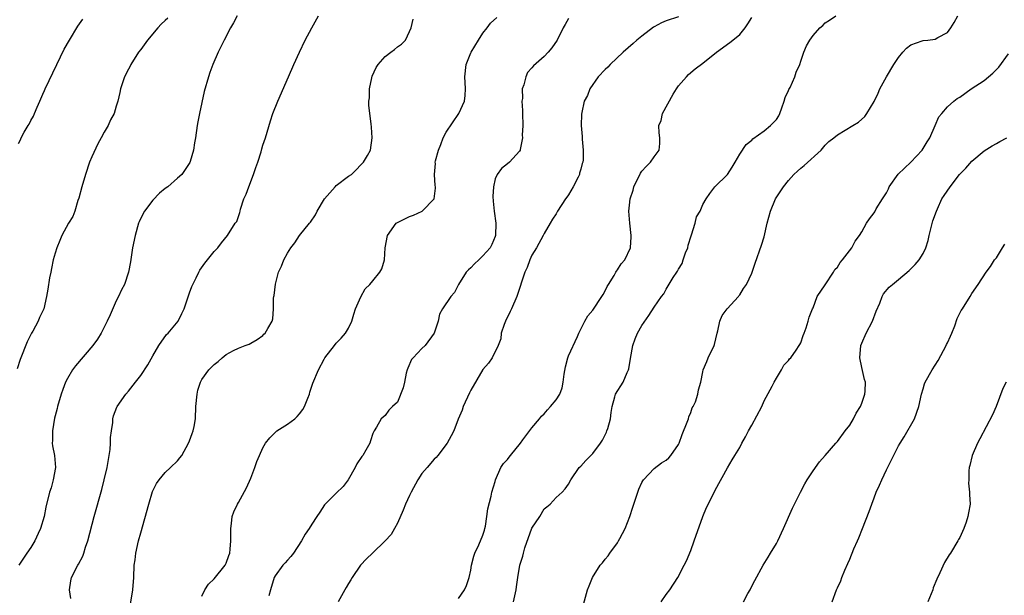
# Model space of a CAD drawing. Units: inches. Extents: x 2604000 to 2607000, y 1482000 to 1485000.
# Drawn here: x 2605507 to 2605668, y 1484268 to 1484362 of the extents above; entities that cross this region are included whole.
import ezdxf

# ---------------------------------------------------------------- set-up
doc = ezdxf.new("R2010")
doc.units = ezdxf.units.IN
doc.header["$MEASUREMENT"] = 0
doc.layers.add('LD26041482_10ft', color=71, linetype='Continuous')

msp = doc.modelspace()

# ---------------------------------------------------------------- linework, layer by layer
at = {"layer": 'LD26041482_10ft'}
for points, elevation in [([(2605531.41, 1484362.59), (2605531, 1484362.2), (2605530.37, 1484361.63), (2605529.78, 1484361), (2605528.12, 1484359), (2605527, 1484357.46), (2605526.64, 1484357), (2605525.37, 1484355), (2605525.26, 1484354.74), (2605525, 1484354.24), (2605524.35, 1484353), (2605523.68, 1484351), (2605523.57, 1484350.43), (2605523.24, 1484349), (2605523, 1484348.16), (2605522.64, 1484347), (2605522.08, 1484345.92), (2605521.67, 1484345), (2605521, 1484343.93), (2605520.54, 1484343), (2605519.97, 1484342.03), (2605519, 1484339.89), (2605518.64, 1484339), (2605517.94, 1484337), (2605517.34, 1484335), (2605516.89, 1484333.11), (2605516.72, 1484332.72), (2605516.22, 1484331), (2605515.89, 1484330.11), (2605515.17, 1484329), (2605514.09, 1484327), (2605513.79, 1484326.21), (2605513.25, 1484325), (2605513, 1484324.12), (2605512.7, 1484323), (2605512.42, 1484321.58), (2605512.28, 1484321), (2605512.1, 1484320.1), (2605511.8, 1484318.2), (2605511.6, 1484317), (2605511.13, 1484315), (2605510.44, 1484313.56), (2605510.24, 1484313), (2605509.35, 1484311.35), (2605509.14, 1484311), (2605508.41, 1484309.59), (2605507.28, 1484306.72), (2605506.81, 1484305.19)], 8890), ([(2605507, 1484342.06), (2605507.32, 1484342.68), (2605507.45, 1484343), (2605507.94, 1484343.94), (2605508.56, 1484345), (2605508.74, 1484345.26), (2605509, 1484345.82), (2605509.46, 1484346.54), (2605509.61, 1484347), (2605510.03, 1484348.03), (2605510.49, 1484349), (2605511, 1484350.16), (2605511.27, 1484350.73), (2605511.37, 1484351), (2605513.25, 1484355), (2605514.49, 1484357.51), (2605515.32, 1484359), (2605516.73, 1484361.27), (2605517.55, 1484362.45)], 8900), ([(2605542.76, 1484363), (2605542.17, 1484361.83), (2605541.68, 1484361), (2605540.66, 1484359), (2605539.67, 1484357), (2605538.81, 1484355), (2605538.31, 1484353.69), (2605538.08, 1484353), (2605537.4, 1484350.6), (2605536.59, 1484347), (2605536.37, 1484345.63), (2605536.23, 1484345), (2605535.98, 1484343), (2605535.82, 1484342.18), (2605535.65, 1484341), (2605535.1, 1484339.1), (2605535.04, 1484338.96), (2605533.71, 1484337), (2605533, 1484336.4), (2605531.41, 1484335), (2605531, 1484334.7), (2605530.08, 1484333.92), (2605529, 1484332.78), (2605527.62, 1484331), (2605527.41, 1484330.59), (2605526.76, 1484329.24), (2605526.66, 1484329), (2605526.09, 1484327), (2605525.66, 1484325), (2605525.31, 1484322.69), (2605525.01, 1484321), (2605524.35, 1484319), (2605523.87, 1484318.13), (2605523.36, 1484317), (2605523, 1484316.32), (2605521.99, 1484314.01), (2605521.52, 1484313), (2605520.51, 1484311), (2605519.95, 1484310.05), (2605519.17, 1484309), (2605516.32, 1484305.68), (2605515.82, 1484305), (2605515, 1484303.59), (2605514.71, 1484303), (2605514.23, 1484301.77), (2605513.96, 1484301), (2605513.38, 1484299), (2605513.32, 1484298.68), (2605513, 1484297.48), (2605512.91, 1484297.09), (2605512.54, 1484295), (2605512.55, 1484293.45), (2605512.53, 1484293), (2605512.57, 1484292.57), (2605512.9, 1484291), (2605513.08, 1484289), (2605512.7, 1484287), (2605512.32, 1484285.68), (2605512.1, 1484285), (2605511.48, 1484282.52), (2605511.18, 1484281), (2605510.6, 1484279), (2605510.21, 1484278.21), (2605509.66, 1484277), (2605509, 1484275.92), (2605508.37, 1484275), (2605507.83, 1484274.17), (2605507.04, 1484273)], 8880), ([(2605515.54, 1484267.54), (2605515.36, 1484269), (2605515.54, 1484270.46), (2605515.7, 1484271), (2605516.7, 1484273), (2605516.82, 1484273.18), (2605517.51, 1484274.49), (2605517.7, 1484275), (2605517.99, 1484275.99), (2605518.35, 1484277), (2605519.39, 1484281), (2605520.61, 1484285.39), (2605521.02, 1484286.98), (2605521.49, 1484289), (2605521.85, 1484291), (2605521.98, 1484291.98), (2605522.08, 1484293), (2605522.08, 1484293.92), (2605522.2, 1484295), (2605522.41, 1484296.41), (2605522.41, 1484297), (2605522.52, 1484297.48), (2605523.11, 1484298.89), (2605523.17, 1484299), (2605524.57, 1484301), (2605525, 1484301.51), (2605526.14, 1484303), (2605527, 1484304.07), (2605528.15, 1484305.85), (2605529, 1484307.29), (2605529.96, 1484309), (2605531.23, 1484310.77), (2605531.48, 1484311), (2605533.14, 1484313), (2605533.75, 1484314.25), (2605534.09, 1484315), (2605535, 1484317.63), (2605535.34, 1484318.66), (2605536.07, 1484320.07), (2605536.51, 1484321), (2605536.68, 1484321.32), (2605537.5, 1484322.5), (2605537.93, 1484323), (2605539, 1484324.39), (2605539.61, 1484325), (2605540.19, 1484325.81), (2605541.2, 1484327), (2605542.47, 1484329), (2605542.7, 1484329.3), (2605543, 1484330.11), (2605543.22, 1484330.78), (2605543.25, 1484331), (2605543.33, 1484331.33), (2605543.89, 1484333), (2605544.24, 1484333.76), (2605544.67, 1484335), (2605545.47, 1484337), (2605545.85, 1484338.15), (2605546.16, 1484339), (2605546.71, 1484340.71), (2605546.82, 1484341.18), (2605547, 1484341.78), (2605547.42, 1484343), (2605548.24, 1484345.76), (2605548.64, 1484347), (2605549.42, 1484349), (2605551.17, 1484353), (2605552.06, 1484355), (2605552.97, 1484357), (2605553.93, 1484359), (2605554.97, 1484361.03), (2605556.1, 1484363)], 8870), ([(2605525.34, 1484266.66), (2605525.72, 1484269), (2605525.87, 1484271), (2605525.95, 1484273), (2605526.08, 1484273.92), (2605526.2, 1484275), (2605526.65, 1484277), (2605527, 1484278.34), (2605528.3, 1484283), (2605528.94, 1484285.06), (2605529.59, 1484286.41), (2605530.02, 1484287), (2605531, 1484288.2), (2605531.87, 1484289), (2605533, 1484290.1), (2605533.42, 1484290.58), (2605533.7, 1484291), (2605534.83, 1484293), (2605535, 1484293.38), (2605535.41, 1484294.59), (2605535.57, 1484295), (2605535.73, 1484295.73), (2605535.96, 1484297), (2605536.04, 1484299), (2605536.22, 1484301), (2605536.34, 1484301.66), (2605536.79, 1484303), (2605537, 1484303.43), (2605538.13, 1484305), (2605538.57, 1484305.43), (2605539, 1484305.9), (2605539.65, 1484306.35), (2605540.34, 1484307), (2605541, 1484307.51), (2605542.2, 1484308.2), (2605543, 1484308.58), (2605544.1, 1484309), (2605544.77, 1484309.23), (2605545, 1484309.38), (2605546.05, 1484309.95), (2605547, 1484310.61), (2605547.17, 1484310.83), (2605547.36, 1484311), (2605547.78, 1484311.78), (2605548.5, 1484313), (2605548.62, 1484313.38), (2605548.73, 1484315), (2605548.74, 1484316.74), (2605548.79, 1484317), (2605548.84, 1484317.16), (2605549.03, 1484319.03), (2605549.54, 1484321), (2605550.02, 1484321.98), (2605550.39, 1484323), (2605551, 1484324.12), (2605551.58, 1484325), (2605552.19, 1484325.81), (2605553, 1484326.99), (2605554.62, 1484329), (2605554.8, 1484329.2), (2605555.62, 1484330.38), (2605555.85, 1484331), (2605557.07, 1484333), (2605558.81, 1484335), (2605559, 1484335.19), (2605561, 1484336.7), (2605561.46, 1484337), (2605562.25, 1484337.75), (2605563, 1484338.58), (2605563.46, 1484339), (2605564.09, 1484340.09), (2605564.57, 1484341), (2605564.89, 1484343), (2605564.76, 1484344.76), (2605564.73, 1484345.27), (2605564.48, 1484347), (2605564.32, 1484348.32), (2605564.34, 1484349), (2605564.43, 1484349.57), (2605564.45, 1484351), (2605564.8, 1484352.8), (2605564.88, 1484353.12), (2605565.5, 1484354.5), (2605565.84, 1484355), (2605567, 1484356.34), (2605567.94, 1484357), (2605568.53, 1484357.47), (2605569, 1484357.89), (2605569.65, 1484358.35), (2605570.3, 1484359), (2605571, 1484360.43), (2605571.24, 1484361), (2605571.57, 1484362.43)], 8860), ([(2605537, 1484267.95), (2605537.47, 1484269), (2605538.1, 1484269.9), (2605539, 1484270.76), (2605540.84, 1484273), (2605541, 1484273.37), (2605541.42, 1484274.58), (2605541.58, 1484275), (2605541.65, 1484275.65), (2605541.75, 1484277), (2605541.75, 1484277.75), (2605541.73, 1484279), (2605541.86, 1484279.86), (2605541.98, 1484281), (2605542.25, 1484281.75), (2605542.84, 1484283), (2605543, 1484283.26), (2605544.31, 1484285.69), (2605545, 1484287.27), (2605545.68, 1484289), (2605546.01, 1484289.99), (2605546.42, 1484291), (2605547, 1484292.23), (2605547.4, 1484293), (2605548.1, 1484293.9), (2605549.27, 1484295), (2605551, 1484296.13), (2605552.21, 1484297), (2605552.62, 1484297.38), (2605553, 1484297.83), (2605553.51, 1484298.49), (2605553.82, 1484299), (2605554.36, 1484300.36), (2605554.59, 1484301), (2605554.67, 1484301.33), (2605555.17, 1484302.83), (2605556.07, 1484305), (2605557, 1484306.75), (2605557.15, 1484307), (2605558.68, 1484309), (2605559, 1484309.39), (2605559.79, 1484310.21), (2605560.5, 1484311), (2605561, 1484311.83), (2605561.54, 1484313), (2605561.87, 1484314.13), (2605562.16, 1484315), (2605563, 1484316.98), (2605563.75, 1484318.25), (2605564.51, 1484319), (2605565, 1484319.59), (2605566.13, 1484321), (2605566.44, 1484321.56), (2605566.89, 1484323), (2605567, 1484325), (2605567.37, 1484327), (2605568.82, 1484329), (2605568.91, 1484329.09), (2605569, 1484329.15), (2605571, 1484330.13), (2605571.65, 1484330.35), (2605573.03, 1484330.97), (2605575.01, 1484333), (2605575.25, 1484334.75), (2605575.25, 1484335), (2605575.2, 1484335.2), (2605575.07, 1484337), (2605575.22, 1484338.78), (2605575.2, 1484339), (2605575.24, 1484339.24), (2605575.71, 1484341), (2605576.09, 1484341.91), (2605576.49, 1484343), (2605577, 1484343.9), (2605579.04, 1484347), (2605579.96, 1484349), (2605580.08, 1484349.92), (2605580.13, 1484351), (2605580.07, 1484352.07), (2605580.05, 1484353), (2605580.25, 1484355), (2605581, 1484356.91), (2605581.04, 1484357), (2605582.27, 1484359), (2605583, 1484360.11), (2605583.71, 1484361), (2605584.25, 1484361.75), (2605585.28, 1484362.72)], 8850), ([(2605597, 1484362.55), (2605596.46, 1484361.54), (2605596.14, 1484361), (2605595.12, 1484359), (2605594.27, 1484357.73), (2605593.66, 1484357), (2605593, 1484356.29), (2605591.24, 1484354.76), (2605591, 1484354.44), (2605590.31, 1484353.69), (2605590, 1484353), (2605589.7, 1484351.7), (2605589.43, 1484351), (2605589.44, 1484349.44), (2605589.38, 1484349), (2605589.48, 1484347.48), (2605589.47, 1484347), (2605589.51, 1484345), (2605589.41, 1484343.41), (2605589.45, 1484343), (2605589.09, 1484341.09), (2605589.1, 1484341), (2605589, 1484340.8), (2605587.34, 1484339), (2605587, 1484338.76), (2605586.05, 1484337.95), (2605585.32, 1484337), (2605585, 1484336.28), (2605584.7, 1484335), (2605584.6, 1484333.4), (2605584.65, 1484332.65), (2605584.81, 1484331), (2605585.1, 1484329), (2605585.06, 1484327), (2605585, 1484326.82), (2605584.45, 1484325.55), (2605584.18, 1484325), (2605583, 1484323.65), (2605582.33, 1484323), (2605581.63, 1484322.37), (2605581, 1484321.73), (2605580.61, 1484321.39), (2605580.27, 1484321), (2605579, 1484319), (2605578.35, 1484317.65), (2605577.76, 1484317), (2605576.38, 1484315), (2605575.89, 1484314.11), (2605575.65, 1484313), (2605574.99, 1484311), (2605573.54, 1484309), (2605573, 1484308.52), (2605571.55, 1484307), (2605571.31, 1484306.69), (2605570.7, 1484305.3), (2605570.6, 1484305), (2605570.45, 1484304.45), (2605570.14, 1484303), (2605569.96, 1484302.04), (2605569, 1484299.7), (2605568.21, 1484299), (2605567.59, 1484298.41), (2605567, 1484297.53), (2605566.34, 1484297), (2605565.6, 1484295.6), (2605565.19, 1484295), (2605565, 1484294.61), (2605564.6, 1484293.4), (2605564.51, 1484293), (2605563.85, 1484291.85), (2605563.32, 1484291), (2605563.16, 1484290.84), (2605562.36, 1484289.64), (2605562.09, 1484289), (2605560.95, 1484287), (2605560.1, 1484285.9), (2605559, 1484284.83), (2605557.08, 1484282.92), (2605556.28, 1484281.72), (2605555.84, 1484281), (2605555, 1484279.71), (2605554.56, 1484279), (2605553.91, 1484278.09), (2605553.28, 1484277), (2605551.97, 1484275), (2605551.56, 1484274.44), (2605551, 1484273.86), (2605550.61, 1484273.39), (2605550.23, 1484273), (2605549, 1484271.28), (2605548.85, 1484271), (2605548.24, 1484269), (2605547.98, 1484267.98)], 8840), ([(2605615, 1484362.82), (2605613, 1484362.17), (2605612.19, 1484361.81), (2605611, 1484361.19), (2605610.89, 1484361.11), (2605609, 1484359.66), (2605608.2, 1484359), (2605607.58, 1484358.42), (2605605.93, 1484357), (2605603.8, 1484355), (2605603.42, 1484354.58), (2605603, 1484354.18), (2605601.87, 1484353), (2605600.46, 1484351), (2605600.08, 1484349.92), (2605599.58, 1484349), (2605599.16, 1484347.16), (2605599.13, 1484346.87), (2605599.09, 1484345), (2605599.24, 1484343.24), (2605599.22, 1484342.78), (2605599.39, 1484341), (2605599.37, 1484339.37), (2605599.32, 1484339), (2605599.23, 1484338.77), (2605599, 1484337.85), (2605598.8, 1484337.2), (2605598.77, 1484337), (2605598.57, 1484336.57), (2605597.77, 1484335), (2605597, 1484333.68), (2605596.71, 1484333.29), (2605596.52, 1484333), (2605595.22, 1484331), (2605595, 1484330.57), (2605594.35, 1484329.66), (2605593.99, 1484329), (2605593, 1484327.34), (2605592.84, 1484327), (2605591.74, 1484325), (2605591, 1484323.78), (2605590.65, 1484323), (2605590.23, 1484321.77), (2605589.86, 1484321), (2605588.53, 1484317), (2605587.64, 1484315), (2605587.46, 1484314.54), (2605586.68, 1484313), (2605586.45, 1484312.45), (2605585.98, 1484311), (2605585.91, 1484310.09), (2605585.46, 1484309), (2605584.52, 1484307), (2605583.89, 1484306.11), (2605583, 1484305.08), (2605581, 1484301.68), (2605580.77, 1484301.23), (2605579.75, 1484299), (2605579.58, 1484298.42), (2605578.92, 1484296.92), (2605578.21, 1484295), (2605577.81, 1484294.19), (2605577.12, 1484293), (2605575.63, 1484291), (2605575.33, 1484290.67), (2605575, 1484290.36), (2605573.85, 1484289), (2605573, 1484288.02), (2605572.32, 1484287), (2605571.24, 1484285), (2605571, 1484284.45), (2605570.31, 1484283), (2605569.96, 1484282.04), (2605569, 1484279.89), (2605568.53, 1484279), (2605567.96, 1484278.04), (2605567, 1484276.99), (2605564.93, 1484275), (2605563.96, 1484274.04), (2605562.97, 1484273), (2605561.59, 1484271), (2605561.4, 1484270.6), (2605561, 1484270), (2605560.62, 1484269.38), (2605560.37, 1484269), (2605559.32, 1484267)], 8830), ([(2605579, 1484267.57), (2605579.97, 1484269), (2605580.28, 1484269.72), (2605580.72, 1484271), (2605581, 1484272.21), (2605581.13, 1484273), (2605581.49, 1484274.51), (2605581.67, 1484275), (2605582.34, 1484276.34), (2605583, 1484277.93), (2605583.25, 1484278.75), (2605583.33, 1484279), (2605583.43, 1484279.43), (2605583.65, 1484281), (2605583.77, 1484282.23), (2605584.32, 1484284.32), (2605584.45, 1484285), (2605585, 1484286.73), (2605585.05, 1484287), (2605585.92, 1484289), (2605586.35, 1484289.65), (2605587, 1484290.32), (2605587.27, 1484290.73), (2605587.51, 1484291), (2605589.12, 1484293), (2605589.52, 1484293.52), (2605591, 1484295.52), (2605592.27, 1484297), (2605592.59, 1484297.41), (2605593, 1484297.83), (2605593.54, 1484298.46), (2605594.07, 1484299), (2605595, 1484300.08), (2605595.55, 1484301), (2605595.96, 1484302.04), (2605596.14, 1484303), (2605596.29, 1484304.29), (2605596.5, 1484305.5), (2605596.89, 1484307), (2605597, 1484307.3), (2605598.47, 1484310.47), (2605598.69, 1484311), (2605599, 1484311.68), (2605599.68, 1484313), (2605600.17, 1484313.83), (2605601, 1484314.76), (2605602.46, 1484317), (2605602.65, 1484317.35), (2605603, 1484317.92), (2605603.33, 1484318.67), (2605603.52, 1484319), (2605604.44, 1484320.44), (2605604.76, 1484321), (2605604.84, 1484321.16), (2605605, 1484321.38), (2605605.61, 1484322.39), (2605606.23, 1484323), (2605607.15, 1484325), (2605607.22, 1484326.78), (2605607.24, 1484327), (2605607.01, 1484329), (2605606.89, 1484331), (2605607, 1484331.99), (2605607.09, 1484333), (2605607.55, 1484334.45), (2605607.66, 1484335), (2605608.77, 1484337.23), (2605609, 1484337.55), (2605609.7, 1484338.3), (2605610.42, 1484339), (2605611, 1484339.91), (2605611.85, 1484341), (2605611.92, 1484342.08), (2605611.95, 1484343), (2605611.83, 1484343.83), (2605611.8, 1484345), (2605612.16, 1484345.84), (2605612.4, 1484347), (2605614.13, 1484350.13), (2605614.66, 1484351), (2605615, 1484351.51), (2605616.29, 1484353), (2605616.64, 1484353.36), (2605617.72, 1484354.28), (2605619, 1484355.21), (2605621.22, 1484357), (2605623.39, 1484358.61), (2605623.88, 1484359), (2605625, 1484359.94), (2605625.89, 1484361), (2605626.36, 1484361.64), (2605627, 1484362.72)], 8820), ([(2605588.01, 1484267), (2605588.45, 1484269), (2605588.5, 1484269.5), (2605588.7, 1484271), (2605589.03, 1484273), (2605589.53, 1484274.47), (2605589.62, 1484275), (2605589.85, 1484275.85), (2605591, 1484279.1), (2605592.29, 1484281), (2605593, 1484282.26), (2605593.44, 1484282.56), (2605593.99, 1484283), (2605595, 1484284.08), (2605595.98, 1484285), (2605596.46, 1484285.54), (2605597, 1484286.3), (2605597.35, 1484287), (2605598.72, 1484289), (2605599, 1484289.25), (2605599.83, 1484290.17), (2605600.67, 1484291), (2605601, 1484291.29), (2605602.22, 1484293), (2605602.53, 1484293.47), (2605603, 1484294.36), (2605603.19, 1484294.81), (2605603.29, 1484295), (2605603.42, 1484295.42), (2605603.86, 1484297), (2605603.97, 1484298.03), (2605604.13, 1484299), (2605604.59, 1484300.59), (2605604.69, 1484301), (2605605.94, 1484303), (2605606.59, 1484304.59), (2605606.81, 1484305), (2605606.85, 1484305.15), (2605607.16, 1484306.84), (2605607.51, 1484309), (2605607.91, 1484310.09), (2605608.26, 1484311), (2605609, 1484312.27), (2605610.12, 1484313.88), (2605611, 1484315.29), (2605612.19, 1484317), (2605612.57, 1484317.43), (2605613, 1484318.24), (2605614.11, 1484320.11), (2605614.7, 1484321), (2605614.83, 1484321.17), (2605615, 1484321.51), (2605615.57, 1484322.43), (2605615.75, 1484323), (2605616.14, 1484324.14), (2605616.5, 1484325), (2605616.6, 1484325.4), (2605617.05, 1484326.95), (2605617.13, 1484327.13), (2605617.7, 1484329), (2605617.96, 1484330.04), (2605618.54, 1484331), (2605619, 1484332.1), (2605619.53, 1484333), (2605620.12, 1484333.88), (2605620.93, 1484335), (2605623, 1484336.98), (2605623.79, 1484338.21), (2605624.27, 1484339), (2605625, 1484340.3), (2605626.07, 1484341.93), (2605627, 1484342.64), (2605627.17, 1484342.83), (2605629, 1484344.12), (2605630.05, 1484345), (2605631, 1484346), (2605631.39, 1484346.61), (2605631.56, 1484347), (2605631.91, 1484347.91), (2605632.29, 1484349), (2605632.43, 1484349.58), (2605633, 1484350.74), (2605633.07, 1484350.93), (2605633.25, 1484351.25), (2605634.04, 1484353), (2605634.25, 1484353.75), (2605634.86, 1484355), (2605635, 1484355.53), (2605635.5, 1484357), (2605635.95, 1484358.05), (2605636.48, 1484359), (2605637, 1484359.78), (2605638.1, 1484361), (2605638.61, 1484361.39), (2605639, 1484361.85), (2605639.71, 1484362.29), (2605640.73, 1484363)], 8810), ([(2605599.44, 1484266.56), (2605600.12, 1484269), (2605600.35, 1484269.65), (2605600.92, 1484271), (2605602.19, 1484273), (2605602.57, 1484273.43), (2605603, 1484274), (2605603.47, 1484274.53), (2605603.76, 1484275), (2605605, 1484276.7), (2605605.19, 1484277), (2605605.38, 1484277.38), (2605606.27, 1484279), (2605607.03, 1484281), (2605607.5, 1484282.5), (2605608.02, 1484284.02), (2605608.33, 1484285), (2605608.52, 1484285.48), (2605609, 1484286.54), (2605609.15, 1484286.85), (2605609.27, 1484287), (2605611, 1484288.84), (2605612.22, 1484289.78), (2605613, 1484290.22), (2605613.39, 1484290.61), (2605613.75, 1484291), (2605615, 1484292.8), (2605615.09, 1484293), (2605615.59, 1484294.42), (2605616.42, 1484296.42), (2605616.61, 1484297), (2605616.68, 1484297.32), (2605617, 1484298.04), (2605617.24, 1484298.76), (2605617.41, 1484299), (2605617.75, 1484299.75), (2605618.13, 1484301), (2605618.26, 1484301.74), (2605618.62, 1484303), (2605619, 1484304.7), (2605619.05, 1484305), (2605619.63, 1484306.37), (2605619.85, 1484307), (2605620.82, 1484309), (2605620.87, 1484309.13), (2605621.3, 1484311), (2605621.41, 1484311.41), (2605621.74, 1484313), (2605622.12, 1484313.88), (2605622.93, 1484315), (2605624.8, 1484317), (2605624.87, 1484317.13), (2605625, 1484317.28), (2605625.65, 1484318.35), (2605626.14, 1484319), (2605627, 1484320.83), (2605627.07, 1484321), (2605627.53, 1484322.47), (2605628.58, 1484325.42), (2605629, 1484326.77), (2605629.5, 1484329), (2605630.02, 1484331), (2605630.85, 1484333), (2605632.16, 1484335), (2605633, 1484336.03), (2605633.87, 1484337), (2605634.44, 1484337.56), (2605635, 1484338.03), (2605635.55, 1484338.45), (2605638.33, 1484341), (2605639, 1484341.81), (2605639.61, 1484342.39), (2605640.42, 1484343), (2605641, 1484343.51), (2605643.53, 1484345), (2605644.42, 1484345.58), (2605645.5, 1484346.5), (2605645.83, 1484347), (2605647, 1484348.94), (2605647.68, 1484350.32), (2605647.93, 1484351), (2605649.03, 1484353), (2605650.21, 1484355), (2605651, 1484356.16), (2605651.69, 1484357), (2605652.31, 1484357.69), (2605653, 1484358.21), (2605654.86, 1484358.86), (2605655, 1484358.92), (2605655.77, 1484359), (2605657, 1484359.16), (2605657.45, 1484359.45), (2605659, 1484360.25), (2605659.57, 1484361), (2605660.12, 1484361.88), (2605660.7, 1484363)], 8800), ([(2605612.16, 1484267), (2605613, 1484268.21), (2605613.59, 1484269), (2605614.86, 1484271), (2605615.92, 1484273), (2605616.28, 1484273.72), (2605617, 1484275.45), (2605617.58, 1484277), (2605619, 1484280.98), (2605619.55, 1484282.45), (2605620.7, 1484284.7), (2605621, 1484285.32), (2605623, 1484288.98), (2605623.75, 1484290.25), (2605624.22, 1484291), (2605625, 1484292.3), (2605625.37, 1484293), (2605625.95, 1484294.05), (2605626.45, 1484295), (2605627, 1484295.93), (2605628.61, 1484299), (2605629, 1484299.92), (2605630.33, 1484302.33), (2605630.65, 1484303), (2605631, 1484303.65), (2605631.82, 1484305), (2605632.23, 1484305.77), (2605633, 1484306.51), (2605633.18, 1484306.82), (2605633.36, 1484307), (2605634.24, 1484308.24), (2605634.73, 1484309), (2605634.82, 1484309.18), (2605635, 1484309.45), (2605635.39, 1484310.61), (2605635.57, 1484311), (2605635.9, 1484311.9), (2605636.23, 1484313), (2605636.39, 1484313.61), (2605636.91, 1484315), (2605637, 1484315.18), (2605637.7, 1484317), (2605639, 1484318.93), (2605640.37, 1484321), (2605640.59, 1484321.41), (2605641, 1484321.83), (2605641.42, 1484322.58), (2605641.81, 1484323), (2605643.34, 1484325), (2605643.92, 1484326.08), (2605644.63, 1484327), (2605645, 1484327.62), (2605645.77, 1484329), (2605646.25, 1484329.75), (2605647, 1484330.72), (2605647.11, 1484330.89), (2605647.35, 1484331.35), (2605648.35, 1484333), (2605649, 1484334.01), (2605649.34, 1484334.66), (2605649.48, 1484335), (2605650.95, 1484337.05), (2605651.95, 1484338.05), (2605653.01, 1484339), (2605654.85, 1484341), (2605655.67, 1484342.33), (2605656.1, 1484343), (2605657, 1484345), (2605657.59, 1484346.41), (2605658.06, 1484347), (2605659, 1484348.08), (2605660.04, 1484349), (2605660.57, 1484349.43), (2605661, 1484349.64), (2605662.9, 1484351), (2605665, 1484352.39), (2605666.42, 1484353.58), (2605667.43, 1484354.57), (2605669, 1484356.76)], 8790), ([(2605625.62, 1484267), (2605626.36, 1484268.36), (2605626.72, 1484269), (2605627, 1484269.58), (2605627.47, 1484270.53), (2605628.84, 1484273), (2605629.65, 1484274.35), (2605630.06, 1484275), (2605631, 1484276.59), (2605631.22, 1484277), (2605632.18, 1484279), (2605633.67, 1484282.33), (2605634.97, 1484285), (2605635.67, 1484286.33), (2605636.07, 1484287), (2605637, 1484288.48), (2605638.06, 1484289.94), (2605639, 1484290.96), (2605640.74, 1484293), (2605641, 1484293.25), (2605642.26, 1484295), (2605643, 1484295.97), (2605643.64, 1484297), (2605644.08, 1484297.92), (2605644.78, 1484299), (2605645, 1484299.56), (2605645.49, 1484301), (2605645.54, 1484301.54), (2605645.59, 1484303), (2605645.45, 1484303.45), (2605645, 1484305.4), (2605644.68, 1484307), (2605644.85, 1484309), (2605645, 1484309.4), (2605645.68, 1484311), (2605646.72, 1484313), (2605647.36, 1484314.64), (2605647.93, 1484315.93), (2605648.32, 1484317), (2605648.55, 1484317.45), (2605649.46, 1484318.54), (2605649.99, 1484319), (2605651, 1484319.82), (2605652.73, 1484321.27), (2605653.74, 1484322.26), (2605654.36, 1484323), (2605655, 1484324.04), (2605655.46, 1484325), (2605655.84, 1484326.16), (2605656.02, 1484327), (2605656.61, 1484329.39), (2605657.19, 1484331), (2605657.38, 1484331.38), (2605658.1, 1484333), (2605658.44, 1484333.56), (2605659.42, 1484335), (2605660.97, 1484337), (2605661.98, 1484338.02), (2605663, 1484339.19), (2605665, 1484340.87), (2605666.32, 1484341.68), (2605667, 1484342.06), (2605667.59, 1484342.41), (2605668.74, 1484343)], 8780), ([(2605640.13, 1484267), (2605640.86, 1484269), (2605641, 1484269.33), (2605641.54, 1484270.46), (2605641.72, 1484271), (2605642.21, 1484272.21), (2605642.71, 1484273.29), (2605643, 1484274.03), (2605643.31, 1484274.69), (2605643.41, 1484275), (2605643.69, 1484275.69), (2605644.27, 1484277), (2605644.51, 1484277.49), (2605645.12, 1484279), (2605646.21, 1484281.79), (2605646.6, 1484283), (2605647, 1484284.07), (2605647.36, 1484285), (2605647.9, 1484286.1), (2605648.26, 1484287), (2605649, 1484288.62), (2605651, 1484292.56), (2605651.25, 1484293), (2605651.94, 1484294.06), (2605653.6, 1484297), (2605654.34, 1484299), (2605654.76, 1484301), (2605655, 1484301.89), (2605655.26, 1484302.74), (2605655.36, 1484303), (2605656.48, 1484305), (2605657, 1484305.78), (2605657.47, 1484306.53), (2605658.8, 1484309), (2605658.85, 1484309.15), (2605659, 1484309.43), (2605659.47, 1484310.53), (2605659.7, 1484311), (2605660.21, 1484312.21), (2605660.6, 1484313.4), (2605661.26, 1484314.74), (2605661.45, 1484315), (2605662.72, 1484317), (2605663, 1484317.52), (2605664.02, 1484319), (2605665.35, 1484321), (2605666.06, 1484321.94), (2605666.71, 1484323), (2605667, 1484323.36), (2605667.98, 1484325), (2605668.4, 1484325.6)], 8770), ([(2605668.61, 1484303), (2605668.04, 1484301.96), (2605666.98, 1484299), (2605666.35, 1484297.65), (2605664.27, 1484293.73), (2605663.9, 1484293), (2605663.03, 1484291), (2605662.65, 1484289.35), (2605662.55, 1484289), (2605662.49, 1484288.49), (2605662.48, 1484287), (2605662.45, 1484286.45), (2605662.63, 1484285), (2605662.61, 1484284.61), (2605662.7, 1484283), (2605662.43, 1484281.57), (2605662.36, 1484281), (2605662.08, 1484280.08), (2605661.66, 1484279), (2605661, 1484277.58), (2605660.8, 1484277.2), (2605660.72, 1484277), (2605659.48, 1484275), (2605659.27, 1484274.73), (2605658.53, 1484273.47), (2605657.75, 1484271.75), (2605657.25, 1484270.75), (2605656.68, 1484269.32), (2605656.58, 1484269), (2605656.31, 1484268.31), (2605655.78, 1484267)], 8760)]:
    msp.add_lwpolyline(points, dxfattribs=dict(at, elevation=elevation))

doc.saveas('drawing.dxf')
